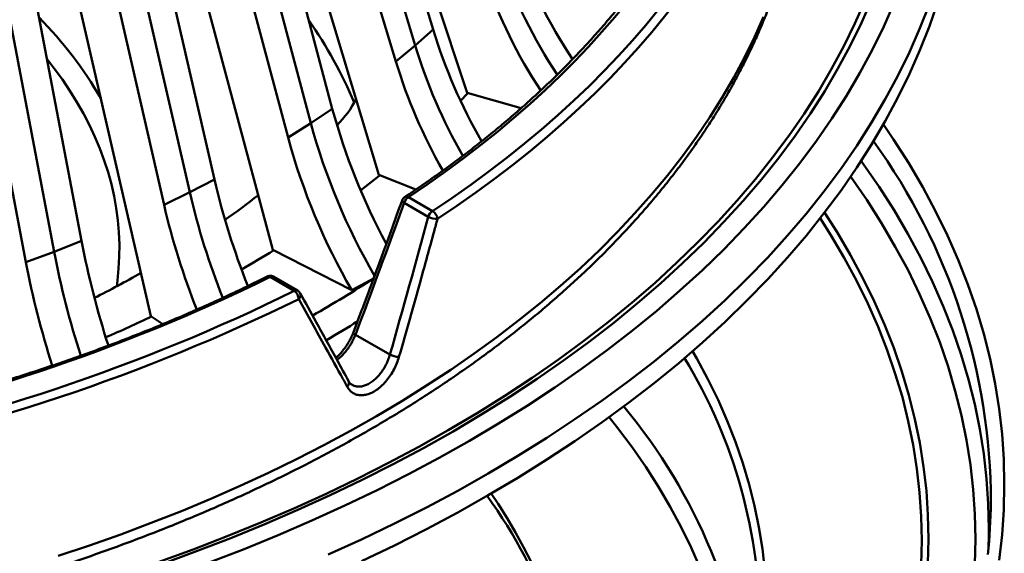
# Model space of a CAD drawing. Units: inches. Extents: x 2 to 101, y 1 to 131.
# Drawn here: x 82 to 88, y 102 to 105 of the extents above; entities that cross this region are included whole.
import ezdxf

# ---------------------------------------------------------------- set-up
doc = ezdxf.new("R2010")
doc.units = ezdxf.units.IN
doc.header["$LTSCALE"] = 12
doc.header["$MEASUREMENT"] = 0

msp = doc.modelspace()

# ---------------------------------------------------------------- linework, layer by layer
at = {"color": 7, "linetype": 'Continuous', "lineweight": 50}
for p, q in [((84.3289, 105.1831), (83.201, 108.919)), ((84.2277, 105.0932), (83.0999, 108.8291)), ((84.1188, 105.0037), (82.991, 108.7396)), ((84.0242, 104.366), (82.7465, 108.5964)), ((83.762, 104.7383), (82.7433, 108.5554)), ((83.641, 104.6568), (82.6224, 108.474)), ((83.5131, 104.5763), (82.4945, 108.3935)), ((83.4276, 103.9454), (82.2737, 108.2679)), ((83.0993, 104.3401), (82.2073, 108.2295)), ((82.9607, 104.2684), (82.0687, 108.1579)), ((82.816, 104.1983), (81.924, 108.0877)), ((82.3523, 103.9952), (81.6022, 107.9468)), ((82.7411, 103.5734), (81.7306, 107.9777)), ((82.1984, 103.9346), (81.4482, 107.8862)), ((82.0393, 103.8759), (81.2892, 107.8275)), ((84.5205, 104.8279), (83.6432, 107.4542)), ((84.3289, 105.1831), (84.2277, 105.0932)), ((84.1188, 105.0037), (84.2277, 105.0932)), ((84.5205, 104.8279), (84.8228, 104.7406)), ((83.762, 104.7383), (83.641, 104.6568)), ((83.5131, 104.5763), (83.641, 104.6568)), ((83.0993, 104.3401), (82.9607, 104.2684)), ((84.0242, 104.366), (84.2323, 104.2847)), ((82.816, 104.1983), (82.9607, 104.2684)), ((84.1893, 104.2411), (84.325, 104.1628)), ((84.3009, 104.1309), (84.1652, 104.2092)), ((82.3523, 103.9952), (82.1984, 103.9346)), ((82.0393, 103.8759), (82.1984, 103.9346)), ((83.4276, 103.9454), (83.8714, 103.7182)), ((83.5484, 103.7145), (83.4127, 103.7928)), ((83.5672, 103.7163), (83.4315, 103.7946)), ((83.8714, 103.7182), (83.9965, 103.7869)), ((82.7411, 103.5734), (82.8094, 103.5279)), ((84.0855, 103.3563), (83.892, 103.468)), ((87.4507, 102.2745), (87.4521, 102.3359))]:
    msp.add_line(p, q, dxfattribs=at)
at = {"color": 8, "linetype": 'Continuous', "lineweight": 50}
for p, q in [((82.6843, 103.8227), (82.6833, 103.8134)), ((83.781, 103.341), (83.7949, 103.3493))]:
    msp.add_line(p, q, dxfattribs=at)
at = {"color": 7, "linetype": 'Continuous', "lineweight": 50, "flags": 128}
for points in [[(85.7206, 105.7722), (85.6664, 105.684), (85.6091, 105.5964), (85.5487, 105.5095), (85.4853, 105.4233), (85.4189, 105.3379), (85.3494, 105.2533), (85.2771, 105.1695), (85.2017, 105.0866), (85.1235, 105.0045), (85.0424, 104.9235), (84.9585, 104.8433), (84.8718, 104.7642), (84.7823, 104.6861), (84.69, 104.6091), (84.5951, 104.5332), (84.4975, 104.4584), (84.3974, 104.3848), (84.2946, 104.3123), (84.1893, 104.2411)], [(84.325, 104.1628), (84.4339, 104.2362), (84.5402, 104.3109), (84.6438, 104.3869), (84.7447, 104.4641), (84.8428, 104.5424), (84.9381, 104.6219), (85.0306, 104.7025), (85.1202, 104.7842), (85.2069, 104.8669), (85.2906, 104.9506), (85.3714, 105.0353), (85.4491, 105.1209), (85.5237, 105.2075), (85.5953, 105.2949), (85.6638, 105.3831), (85.7291, 105.4721), (85.7913, 105.5619), (85.8502, 105.6524), (85.906, 105.7435)], [(85.9414, 105.7069), (85.8854, 105.6153), (85.8262, 105.5244), (85.7638, 105.4342), (85.6982, 105.3448), (85.6294, 105.2562), (85.5575, 105.1684), (85.4825, 105.0814), (85.4044, 104.9954), (85.3233, 104.9103), (85.2391, 104.8262), (85.1521, 104.7431), (85.062, 104.6611), (84.9691, 104.5801), (84.8734, 104.5003), (84.7748, 104.4215), (84.6735, 104.344), (84.5694, 104.2677), (84.4626, 104.1927), (84.3532, 104.1189)], [(83.9266, 102.1958), (84.1108, 102.2842), (84.2909, 102.3754), (84.4668, 102.4692), (84.6384, 102.5657), (84.8055, 102.6648), (84.9681, 102.7663), (85.1261, 102.8703), (85.2792, 102.9766), (85.4275, 103.0852), (85.5708, 103.196), (85.7091, 103.3089), (85.8422, 103.4239), (85.97, 103.5409), (86.0925, 103.6597), (86.2095, 103.7803), (86.3211, 103.9027), (86.427, 104.0267), (86.5273, 104.1523), (86.6218, 104.2794), (86.7106, 104.4078), (86.7935, 104.5376), (86.8705, 104.6685), (86.9415, 104.8006), (87.0066, 104.9337), (87.0655, 105.0677), (87.1184, 105.2026), (87.1651, 105.3382)], [(82.2204, 102.2248), (82.3978, 102.2843), (82.5725, 102.3462), (82.7445, 102.4107), (82.9137, 102.4776), (83.0799, 102.5469), (83.2431, 102.6186), (83.4032, 102.6926), (83.56, 102.7689), (83.7135, 102.8474), (83.8636, 102.928), (84.0101, 103.0109), (84.153, 103.0957), (84.2923, 103.1826), (84.4277, 103.2715), (84.5593, 103.3623), (84.6869, 103.455), (84.8105, 103.5495), (84.93, 103.6457), (85.0453, 103.7436), (85.1564, 103.8431), (85.2631, 103.9442), (85.3654, 104.0467), (85.4633, 104.1508), (85.5567, 104.2561), (85.6456, 104.3628), (85.7298, 104.4708), (85.8093, 104.5799), (85.8841, 104.6901), (85.9541, 104.8014), (86.0193, 104.9136), (86.0797, 105.0268), (86.1352, 105.1407), (86.1857, 105.2555)], [(84.4834, 104.7822), (84.5215, 104.823), (84.5249, 104.8266)], [(83.9212, 104.2793), (84.025, 104.361), (84.0289, 104.3641)], [(84.8793, 102.1928), (84.8374, 102.2748), (84.7925, 102.3562), (84.7447, 102.4372), (84.6938, 102.5175), (84.6551, 102.5754)]]:
    msp.add_lwpolyline(points, dxfattribs=at)
at = {"color": 8, "linetype": 'Continuous', "lineweight": 50, "flags": 128}
for points in [[(82.7834, 102.19), (82.9789, 102.2612), (83.1712, 102.3354), (83.36, 102.4124), (83.5453, 102.4923), (83.7269, 102.5749), (83.9047, 102.6603), (84.0785, 102.7483), (84.2483, 102.8389), (84.4139, 102.932), (84.5753, 103.0277), (84.7322, 103.1257), (84.8847, 103.226), (85.0326, 103.3287), (85.1757, 103.4335), (85.3141, 103.5405), (85.4475, 103.6495), (85.576, 103.7605), (85.6994, 103.8733), (85.8176, 103.9881), (85.9306, 104.1045), (86.0382, 104.2227), (86.1405, 104.3424), (86.2373, 104.4636), (86.3286, 104.5863), (86.4143, 104.7102), (86.4943, 104.8355), (86.5686, 104.9619), (86.6372, 105.0894), (86.7, 105.2178), (86.7569, 105.3472)], [(86.7934, 105.3504), (86.7362, 105.2204), (86.6732, 105.0914), (86.6043, 104.9634), (86.5297, 104.8365), (86.4493, 104.7107), (86.3632, 104.5862), (86.2716, 104.463), (86.1744, 104.3413), (86.0717, 104.221), (85.9635, 104.1024), (85.8501, 103.9854), (85.7313, 103.8702), (85.6074, 103.7569), (85.4784, 103.6454), (85.3444, 103.5359), (85.2055, 103.4285), (85.0617, 103.3233), (84.9132, 103.2202), (84.7601, 103.1194), (84.6025, 103.021), (84.4404, 102.9249), (84.2741, 102.8314), (84.1036, 102.7404), (83.929, 102.652), (83.7505, 102.5663), (83.5681, 102.4833), (83.3821, 102.4031), (83.1924, 102.3257), (82.9993, 102.2513), (82.803, 102.1797)], [(83.0701, 102.1884), (83.266, 102.2639), (83.4584, 102.3424), (83.6472, 102.4238), (83.8322, 102.508), (84.0134, 102.595), (84.1905, 102.6847), (84.3635, 102.777), (84.5323, 102.8719), (84.6967, 102.9693), (84.8566, 103.0692), (85.012, 103.1715), (85.1627, 103.2761), (85.3085, 103.3829), (85.4495, 103.4919), (85.5855, 103.6029), (85.7164, 103.716), (85.8421, 103.8311), (85.9626, 103.948), (86.0777, 104.0666), (86.1874, 104.187), (86.2916, 104.309), (86.3903, 104.4325), (86.4833, 104.5575), (86.5706, 104.6838), (86.6521, 104.8114), (86.7279, 104.9402), (86.7977, 105.0701), (86.8617, 105.201), (86.9197, 105.3329)], [(87.1184, 105.325), (87.0655, 105.1902), (87.0066, 105.0561), (86.9415, 104.923), (86.8705, 104.791), (86.7935, 104.66), (86.7106, 104.5303), (86.6218, 104.4019), (86.5273, 104.2748), (86.427, 104.1492), (86.3211, 104.0252), (86.2095, 103.9028), (86.0925, 103.7822), (85.97, 103.6633), (85.8422, 103.5464), (85.7091, 103.4314), (85.5708, 103.3185), (85.4275, 103.2077), (85.2792, 103.0991), (85.1261, 102.9928), (84.9681, 102.8888), (84.8055, 102.7873), (84.6384, 102.6882), (84.4668, 102.5917), (84.2909, 102.4978), (84.1108, 102.4067), (83.9266, 102.3182), (83.7385, 102.2326)], [(82.5499, 103.74), (82.5543, 103.7727), (82.5609, 103.8404), (82.5645, 103.9083), (82.5649, 103.9761), (82.5621, 104.044), (82.5562, 104.1118), (82.5472, 104.1794), (82.535, 104.2469), (82.5198, 104.3142), (82.5014, 104.3812), (82.4799, 104.4479), (82.4553, 104.5143), (82.4277, 104.5803), (82.397, 104.6458), (82.3633, 104.7108), (82.3266, 104.7753), (82.2869, 104.8391), (82.2443, 104.9024), (82.1988, 104.9649), (82.1583, 105.0169)], [(87.5106, 102.2019), (87.5267, 102.3432), (87.5363, 102.4847), (87.5395, 102.6264), (87.5363, 102.768), (87.5267, 102.9095), (87.5106, 103.0508), (87.4882, 103.1918), (87.4593, 103.3325), (87.4241, 103.4726), (87.3826, 103.6122), (87.3347, 103.7511), (87.2806, 103.8893), (87.2202, 104.0265), (87.1536, 104.1628), (87.0809, 104.2981), (87.002, 104.4322), (86.9171, 104.5651), (86.8597, 104.6493)], [(87.4521, 102.3359), (87.4524, 102.3782), (87.4492, 102.5185), (87.4397, 102.6587), (87.4238, 102.7987), (87.4016, 102.9384), (87.373, 103.0777), (87.3381, 103.2166), (87.297, 103.3549), (87.2495, 103.4925), (87.1959, 103.6294), (87.1361, 103.7653), (87.0701, 103.9004), (86.998, 104.0344), (86.9199, 104.1672), (86.8358, 104.2989), (86.7457, 104.4292), (86.7347, 104.4445)], [(87.2333, 101.3829), (87.2641, 101.4885), (87.2987, 101.6262), (87.3271, 101.7644), (87.3491, 101.903), (87.3649, 102.0419), (87.3744, 102.181), (87.3775, 102.3201), (87.3744, 102.4593), (87.3649, 102.5984), (87.3491, 102.7373), (87.3271, 102.8759), (87.2987, 103.0141), (87.2641, 103.1518), (87.2233, 103.289), (87.1763, 103.4255), (87.1231, 103.5612), (87.0637, 103.6961), (86.9983, 103.8301), (86.9268, 103.963), (86.8493, 104.0948), (86.7658, 104.2254), (86.6765, 104.3546), (86.6756, 104.3559)], [(84.1652, 104.2092), (84.1608, 104.2123), (84.1574, 104.2153), (84.1551, 104.2182), (84.154, 104.2208), (84.154, 104.2231), (84.154, 104.2232)], [(87.0729, 102.1773), (87.0759, 102.3119), (87.0729, 102.4466), (87.0637, 102.5811), (87.0485, 102.7154), (87.0271, 102.8495), (86.9997, 102.9831), (86.9663, 103.1164), (86.9268, 103.249), (86.8813, 103.3811), (86.8298, 103.5124), (86.7724, 103.6429), (86.7091, 103.7724), (86.64, 103.901), (86.565, 104.0285), (86.5049, 104.1235)], [(87.1104, 102.185), (87.1134, 102.3201), (87.1104, 102.4553), (87.1012, 102.5904), (87.0859, 102.7253), (87.0644, 102.8599), (87.0369, 102.9942), (87.0033, 103.128), (86.9637, 103.2612), (86.918, 103.3938), (86.8663, 103.5256), (86.8086, 103.6567), (86.7451, 103.7868), (86.6756, 103.9159), (86.6004, 104.0439), (86.5295, 104.1553)], [(83.8811, 103.4825), (83.8809, 103.4802), (83.8819, 103.4775), (83.8842, 103.4745), (83.8876, 103.4713), (83.892, 103.468)], [(86.1932, 102.1438), (86.1795, 102.265), (86.1602, 102.3859), (86.1355, 102.5065), (86.1053, 102.6267), (86.0697, 102.7464), (86.0286, 102.8655), (85.9822, 102.984), (85.9304, 103.1017), (85.8733, 103.2186), (85.8109, 103.3345), (85.7874, 103.3758)], [(86.0469, 101.0594), (86.0472, 101.0953), (86.0445, 101.2144), (86.0364, 101.3334), (86.0229, 101.4522), (86.004, 101.5708), (85.9798, 101.689), (85.9502, 101.8069), (85.9152, 101.9242), (85.875, 102.041), (85.8295, 102.1571), (85.7787, 102.2725), (85.7227, 102.3871), (85.6616, 102.5009), (85.5953, 102.6136), (85.5239, 102.7253), (85.4474, 102.8359), (85.366, 102.9453), (85.319, 103.0051)]]:
    msp.add_lwpolyline(points, dxfattribs=at)
at = {"color": 7, "linetype": 'Continuous', "lineweight": 50}
for centre, radius, start, end in [((87.3756, 106.5447), 2.7302, 198.7575, 214.0238), ((87.2892, 106.4456), 2.7231, 198.7569, 213.8085), ((87.203, 106.349), 2.7249, 198.7504, 213.5961), ((87.2631, 106.0826), 3.069, 197.044, 209.8368), ((87.155, 105.9906), 3.0618, 197.0441, 209.6947), ((87.0489, 105.9017), 3.0646, 197.0393, 209.5452), ((83.3734, 105.0606), 0.5871, 315.0795, 332.9416), ((87.2054, 105.6743), 3.5684, 195.2071, 208.3475), ((87.105, 105.6002), 3.5901, 195.2345, 210.1037), ((86.9827, 105.5211), 3.5959, 195.2316, 210.0904), ((87.0887, 105.2659), 4.0954, 193.0652, 201.8389), ((86.9421, 105.1924), 4.0872, 193.066, 201.7821), ((80.2795, 108.2003), 4.9992, 305.1643, 307.8458), ((84.1893, 104.2105), 0.0375, 123.5353, 160.199), ((84.2209, 104.1921), 0.0583, 122.8041, 162.922), ((86.8024, 105.1232), 4.0923, 193.0635, 201.7091), ((84.3566, 104.1138), 0.0583, 122.8041, 162.922), ((84.353, 104.2378), 0.1189, 244.0079, 270.1254), ((84.2986, 104.1148), 0.0548, 4.3144, 61.1689), ((87.2243, 104.93), 4.9609, 190.862, 197.8796), ((87.0608, 104.8677), 4.9511, 190.8626, 197.8454), ((79.9549, 109.5657), 6.6112, 299.90967, 301.73564), ((86.9088, 104.8102), 4.9583, 190.8611, 197.7947), ((78.7998, 113.2124), 10.4885, 280.7742, 296.09197), ((79.5273, 109.3943), 6.4115, 296.86772, 299.51403), ((83.4127, 103.7622), 0.0375, 98.793, 116.6946), ((83.4127, 103.7622), 0.0375, 60.0027, 98.793), ((80.1515, 109.7167), 7.068, 299.68327, 302.93964), ((78.8385, 113.2815), 10.6636, 280.65493, 296.21126), ((83.5116, 103.6651), 0.0616, 3.1637, 53.2878), ((83.5484, 103.6838), 0.0375, 29.1417, 60.0027), ((78.8174, 113.352), 10.7883, 280.70996, 296.15623), ((79.311, 110.7967), 8.0011, 293.39774, 295.42231), ((80.1468, 109.5431), 7.079, 300.39553, 302.07154), ((84.1383, 103.4598), 0.1162, 242.9511, 269.2373), ((82.4942, 100.9956), 2.6501, 1.6496, 36.2319), ((84.3523, 102.5688), 3.1124, 353.7944, 359.2153)]:
    msp.add_arc(centre, radius, start, end, dxfattribs=at)
at = {"color": 8, "linetype": 'Continuous', "lineweight": 50}
for centre, radius, start, end in [((80.4684, 103.6322), 2.3082, 30.3046, 44.5284), ((81.5409, 103.7779), 2.5466, 22.9942, 34.9051), ((83.9878, 102.5168), 3.4766, 0.1555, 35.8939), ((84.1784, 104.2237), 0.0205, 57.9499, 118.5247), ((83.402, 103.7806), 0.0162, 48.5181, 112.1014), ((83.4237, 103.7777), 0.0187, 65.3804, 125.9298), ((83.5594, 103.6993), 0.0187, 65.3804, 125.9298), ((83.5545, 103.6908), 0.029, 309.8844, 23.0313), ((83.2571, 101.8228), 2.9094, 359.6973, 31.3521), ((83.8266, 103.1969), 0.0287, 312.0906, 23.3066), ((82.9907, 101.0552), 3.1375, 4.9887, 39.8289)]:
    msp.add_arc(centre, radius, start, end, dxfattribs=at)
at = {"color": 7, "linetype": 'Continuous', "lineweight": 50}
for centre, major_axis, ratio, start_param, end_param in [((79.1151, 109.2755), (5.2562, 18.1007), 0.337992, 4.485222, 4.527934), ((77.7396, 104.9912), (5.3265, 18.3959), 0.342042, 4.722549, 4.764549)]:
    msp.add_ellipse(centre, major_axis=major_axis, ratio=ratio, start_param=start_param, end_param=end_param, dxfattribs=at)
for points, knots in [([(69.9603, 105.898), (69.9629, 105.8818), (69.9703, 105.836), (69.9857, 105.7607), (70.006, 105.6719), (70.0293, 105.5835), (70.0554, 105.4953), (70.0842, 105.4073), (70.1158, 105.3197), (70.1502, 105.2324), (70.1874, 105.1455), (70.2272, 105.0591), (70.2699, 104.973), (70.3152, 104.8874), (70.3632, 104.8024), (70.414, 104.7178), (70.4674, 104.6338), (70.5235, 104.5504), (70.5822, 104.4677), (70.6436, 104.3856), (70.7075, 104.3041), (70.774, 104.2234), (70.8431, 104.1435), (70.9147, 104.0643), (70.9888, 103.986), (71.0653, 103.9084), (71.1443, 103.8317), (71.2258, 103.756), (71.3096, 103.6811), (71.3957, 103.6072), (71.4842, 103.5342), (71.575, 103.4623), (71.668, 103.3913), (71.7633, 103.3214), (71.8607, 103.2526), (71.9603, 103.1849), (72.0621, 103.1182), (72.1658, 103.0527), (72.2717, 102.9884), (72.3795, 102.9252), (72.4894, 102.8633), (72.6011, 102.8025), (72.7147, 102.743), (72.8302, 102.6847), (72.9475, 102.6277), (73.0666, 102.5721), (73.1874, 102.5177), (73.3099, 102.4646), (73.434, 102.4129), (73.5598, 102.3625), (73.6871, 102.3135), (73.8159, 102.266), (73.9461, 102.2198), (74.0779, 102.175), (74.211, 102.1317), (74.3454, 102.0898), (74.4811, 102.0494), (74.6181, 102.0104), (74.7563, 101.973), (74.8956, 101.937), (75.036, 101.9026), (75.1775, 101.8696), (75.32, 101.8382), (75.4635, 101.8084), (75.6079, 101.7801), (75.7531, 101.7533), (75.8992, 101.7282), (76.046, 101.7046), (76.1935, 101.6825), (76.3417, 101.6621), (76.4906, 101.6433), (76.6399, 101.6261), (76.7898, 101.6104), (76.9402, 101.5964), (77.091, 101.5841), (77.2422, 101.5733), (77.3936, 101.5642), (77.5453, 101.5567), (77.6973, 101.5508), (77.8494, 101.5465), (78.0016, 101.5439), (78.1538, 101.543), (78.3061, 101.5436), (78.4583, 101.5459), (78.6104, 101.5498), (78.7624, 101.5554), (78.9142, 101.5626), (79.0657, 101.5714), (79.2169, 101.5819), (79.3677, 101.594), (79.5182, 101.6076), (79.6682, 101.623), (79.8177, 101.6399), (79.9666, 101.6584), (80.1149, 101.6785), (80.2626, 101.7002), (80.4096, 101.7235), (80.5558, 101.7484), (80.7012, 101.7748), (80.8457, 101.8029), (80.9893, 101.8324), (81.132, 101.8635), (81.2737, 101.8961), (81.4143, 101.9303), (81.5539, 101.966), (81.6923, 102.0031), (81.8295, 102.0418), (81.9654, 102.0819), (82.1001, 102.1235), (82.2335, 102.1666), (82.3654, 102.2111), (82.496, 102.257), (82.6251, 102.3043), (82.7527, 102.353), (82.8787, 102.4031), (83.0032, 102.4546), (83.126, 102.5074), (83.2471, 102.5615), (83.3665, 102.617), (83.4842, 102.6737), (83.6, 102.7318), (83.714, 102.791), (83.8261, 102.8516), (83.9363, 102.9133), (84.0446, 102.9763), (84.1508, 103.0404), (84.2551, 103.1057), (84.3572, 103.1721), (84.4572, 103.2397), (84.5551, 103.3083), (84.6508, 103.3781), (84.7443, 103.4488), (84.8356, 103.5206), (84.9246, 103.5935), (85.0112, 103.6672), (85.0955, 103.742), (85.1775, 103.8177), (85.257, 103.8942), (85.3341, 103.9717), (85.4087, 104.05), (85.4809, 104.1291), (85.5505, 104.2091), (85.6175, 104.2897), (85.682, 104.3712), (85.7439, 104.4533), (85.8032, 104.5361), (85.8599, 104.6195), (85.9138, 104.7035), (85.9651, 104.7882), (86.0137, 104.8733), (86.0596, 104.959), (86.1028, 105.0452), (86.1432, 105.1318), (86.1808, 105.2188), (86.2157, 105.3062), (86.2478, 105.3939), (86.2771, 105.482), (86.3036, 105.5703), (86.3274, 105.6589), (86.3483, 105.7477), (86.3664, 105.8367), (86.3817, 105.9259), (86.3922, 106.0001), (86.3972, 106.0445), (86.3989, 106.0592)], [0, 0, 0, 0, 0.003321, 0.009441, 0.015564, 0.021691, 0.027823, 0.03396, 0.040101, 0.046248, 0.052401, 0.058559, 0.064723, 0.070892, 0.077067, 0.083247, 0.089432, 0.095622, 0.101817, 0.108016, 0.114219, 0.120426, 0.126637, 0.132851, 0.139068, 0.145287, 0.151509, 0.157732, 0.163958, 0.170185, 0.176413, 0.182642, 0.188873, 0.195104, 0.201335, 0.207567, 0.213799, 0.220032, 0.226264, 0.232496, 0.238729, 0.24496, 0.251192, 0.257423, 0.263654, 0.269884, 0.276114, 0.282343, 0.288572, 0.294801, 0.301028, 0.307256, 0.313482, 0.319709, 0.325934, 0.332159, 0.338384, 0.344608, 0.350832, 0.357055, 0.363277, 0.3695, 0.375721, 0.381943, 0.388164, 0.394384, 0.400604, 0.406824, 0.413044, 0.419263, 0.425482, 0.431701, 0.437919, 0.444138, 0.450356, 0.456574, 0.462791, 0.469009, 0.475227, 0.481444, 0.487662, 0.493879, 0.500096, 0.506314, 0.512531, 0.518749, 0.524966, 0.531184, 0.537402, 0.54362, 0.549838, 0.556056, 0.562275, 0.568494, 0.574713, 0.580932, 0.587152, 0.593372, 0.599592, 0.605813, 0.612034, 0.618255, 0.624477, 0.630699, 0.636922, 0.643145, 0.649369, 0.655593, 0.661818, 0.668044, 0.67427, 0.680496, 0.686723, 0.692951, 0.699179, 0.705408, 0.711637, 0.717867, 0.724098, 0.730329, 0.73656, 0.742792, 0.749025, 0.755258, 0.761491, 0.767725, 0.773959, 0.780193, 0.786427, 0.792661, 0.798894, 0.805128, 0.811361, 0.817593, 0.823825, 0.830055, 0.836284, 0.842512, 0.848738, 0.854962, 0.861184, 0.867404, 0.87362, 0.879833, 0.886043, 0.892249, 0.898451, 0.904649, 0.910842, 0.91703, 0.923213, 0.929391, 0.935563, 0.941729, 0.94789, 0.954045, 0.960194, 0.966338, 0.972477, 0.978611, 0.98474, 0.990865, 0.996986, 1, 1, 1, 1]), ([(85.6884, 105.7608), (85.6799, 105.7466), (85.6551, 105.7053), (85.6121, 105.6374), (85.5585, 105.5573), (85.5022, 105.4778), (85.4434, 105.3988), (85.382, 105.3206), (85.318, 105.243), (85.2516, 105.1661), (85.1826, 105.0899), (85.1112, 105.0145), (85.0373, 104.9398), (84.9609, 104.866), (84.8822, 104.793), (84.8011, 104.7208), (84.7177, 104.6496), (84.6319, 104.5792), (84.5439, 104.5098), (84.4536, 104.4413), (84.3611, 104.3739), (84.2663, 104.3072), (84.2012, 104.2636), (84.1686, 104.2417)], [0, 0, 0, 0, 0.025583, 0.07435, 0.123109, 0.171858, 0.220598, 0.269329, 0.318053, 0.36677, 0.41548, 0.464185, 0.512884, 0.56158, 0.610271, 0.65896, 0.707645, 0.756328, 0.80501, 0.853689, 0.902368, 0.951046, 1, 1, 1, 1]), ([(84.154, 104.2232), (84.1334, 104.166), (84.0735, 104.0002), (83.9827, 103.7532), (83.9117, 103.564), (83.8811, 103.4825)], [0, 0, 0, 0, 0.230832, 0.668699, 1, 1, 1, 1]), ([(84.3532, 104.1189), (84.3469, 104.0955), (84.3151, 103.9788), (84.2439, 103.7199), (84.1771, 103.4853), (84.1368, 103.3436)], [0, 0, 0, 0, 0.0900475, 0.450239, 1, 1, 1, 1]), ([(83.3959, 103.7957), (83.3761, 103.7858), (83.3187, 103.7571), (83.2223, 103.7105), (83.1061, 103.6564), (82.9881, 103.6036), (82.8685, 103.5521), (82.7471, 103.5018), (82.6241, 103.4529), (82.4996, 103.4053), (82.3735, 103.3591), (82.2459, 103.3142), (82.1169, 103.2708), (81.9865, 103.2287), (81.8547, 103.188), (81.7217, 103.1488), (81.5873, 103.111), (81.4518, 103.0747), (81.315, 103.0399), (81.1772, 103.0065), (81.0383, 102.9747), (80.8971, 102.944), (80.8016, 102.9247), (80.7532, 102.915)], [0, 0, 0, 0, 0.025588, 0.074227, 0.122867, 0.171508, 0.220149, 0.268792, 0.317437, 0.366082, 0.414728, 0.463375, 0.512024, 0.560674, 0.609325, 0.657976, 0.706629, 0.755283, 0.803938, 0.852594, 0.901251, 0.949908, 1, 1, 1, 1]), ([(83.853, 103.2083), (83.8323, 103.2462), (83.7725, 103.3561), (83.6821, 103.5206), (83.6114, 103.6477), (83.5812, 103.7021)], [0, 0, 0, 0, 0.2315207, 0.6707612, 1, 1, 1, 1]), ([(83.8459, 103.1757), (83.8378, 103.1904), (83.7976, 103.2639), (83.7075, 103.4278), (83.6237, 103.5778), (83.5731, 103.6685)], [0, 0, 0, 0, 0.090047, 0.450239, 1, 1, 1, 1]), ([(83.8809, 103.4824), (83.8797, 103.4793), (83.8761, 103.4694), (83.8683, 103.4525), (83.8578, 103.4323), (83.8458, 103.4125), (83.8327, 103.3934), (83.8186, 103.3754), (83.8037, 103.3589), (83.7914, 103.3466), (83.784, 103.3404), (83.7819, 103.3386)], [0, 0, 0, 0, 0.059912, 0.186771, 0.313837, 0.440488, 0.567784, 0.695027, 0.820711, 0.947474, 1, 1, 1, 1]), ([(84.1368, 103.3436), (84.133, 103.3318), (84.1255, 103.3083), (84.1093, 103.2736), (84.0899, 103.2408), (84.0677, 103.2107), (84.0431, 103.1842), (84.0171, 103.1621), (83.9901, 103.1451), (83.9631, 103.1334), (83.9368, 103.1277), (83.9119, 103.1278), (83.8892, 103.1339), (83.8707, 103.1449), (83.8562, 103.159), (83.8493, 103.1701), (83.8459, 103.1757)], [0, 0, 0, 0, 0.073683, 0.147367, 0.221161, 0.294957, 0.368786, 0.442614, 0.516359, 0.590103, 0.663756, 0.737409, 0.811029, 0.884649, 0.942325, 1, 1, 1, 1]), ([(83.8734, 103.1867), (83.8717, 103.1877), (83.8671, 103.1901), (83.861, 103.1964), (83.8558, 103.2028), (83.8535, 103.2075), (83.8531, 103.2084)], [0, 0, 0, 0, 0.222392, 0.576556, 0.915513, 1, 1, 1, 1])]:
    msp.add_open_spline(points, degree=3, knots=knots, dxfattribs=at)
at = {"color": 8, "linetype": 'Continuous', "lineweight": 50}
for points, knots in [([(83.892, 103.468), (83.889, 103.4607), (83.883, 103.4461), (83.8706, 103.4224), (83.855, 103.3974), (83.8361, 103.3722), (83.8153, 103.3497), (83.7992, 103.3345), (83.79, 103.3281), (83.7883, 103.3269)], [0, 0, 0, 0, 0.134653, 0.271693, 0.44179, 0.616813, 0.786832, 0.961784, 1, 1, 1, 1]), ([(83.8736, 103.187), (83.8759, 103.1855), (83.8837, 103.1804), (83.8994, 103.1768), (83.9201, 103.1763), (83.942, 103.1811), (83.9645, 103.1906), (83.9868, 103.2047), (84.0085, 103.2232), (84.0286, 103.2451), (84.0471, 103.2703), (84.0629, 103.2976), (84.0762, 103.3266), (84.0824, 103.3463), (84.0855, 103.3563)], [0, 0, 0, 0, 0.037372, 0.125955, 0.211959, 0.300453, 0.386501, 0.475051, 0.561232, 0.649925, 0.736187, 0.824956, 0.911228, 1, 1, 1, 1])]:
    msp.add_open_spline(points, degree=3, knots=knots, dxfattribs=at)

doc.saveas('drawing.dxf')
